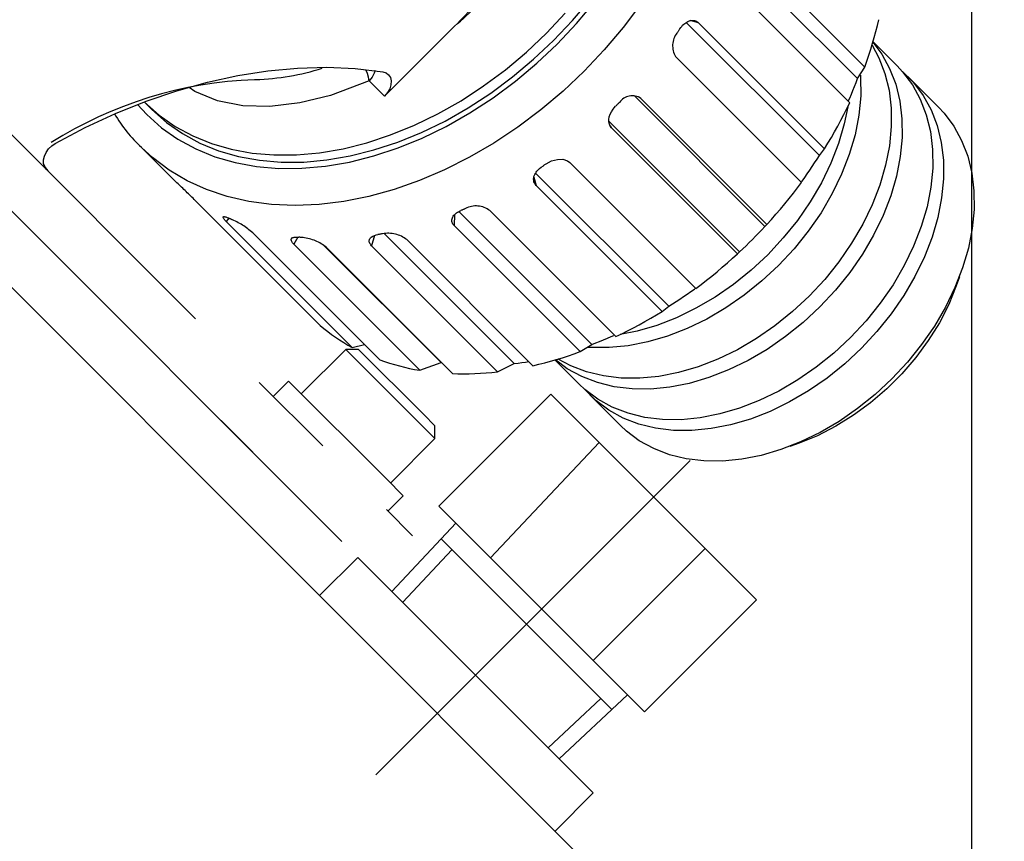
# Model space of a CAD drawing. Extents: x 135 to 2315, y 12 to 1588.
# Drawn here: x 1075 to 1129, y 809 to 855 of the extents above; entities that cross this region are included whole.
import ezdxf

# ---------------------------------------------------------------- set-up
doc = ezdxf.new("R2010")
doc.units = 0
doc.header["$LTSCALE"] = 20
doc.linetypes.add('CENTER', pattern=[2, 1.25, -0.25, 0.25, -0.25])
doc.linetypes.add('PHANTOM', pattern=[2.5, 1.25, -0.25, 0.25, -0.25, 0.25, -0.25])
doc.layers.get('0').update_dxf_attribs({"linetype": 'CONTINUOUS'})
doc.layers.add('MAIN0', color=7, linetype='CONTINUOUS')
doc.dimstyles.new('MAIN001', dxfattribs={"dimtxt": 12.4, "dimasz": 8, "dimexe": 8, "dimexo": 3.2, "dimgap": 0.09, "dimtad": 1, "dimdec": 3, "dimtxsty": 'STANDARD', "dimcen": 0.09, "dimaunit": 1, "dimazin": 3, "dimtfac": 0.903226, "dimtdec": 4, "dimtmove": 0, "dimatfit": 3, "dimtvp": 0.540323, "dimtolj": 1, "dimtzin": 0})

# ---------------------------------------------------------------- blocks, each defined once
blk = doc.blocks.new('_OPEN')
at = {"color": 0, "linetype": 'BYBLOCK'}
for p, q in [((-1, 0.166667), (0, 0)), ((0, 0), (-1, -0.166667)), ((0, 0), (-1, 0))]:
    blk.add_line(p, q, dxfattribs=at)
blk = doc.blocks.new('*D13')
at = {"layer": 'MAIN0', "color": 0, "linetype": 'BYBLOCK'}
for p, q in [((517.607, 851.394), (517.607, 1043.486)), ((1127.607, 789.193), (1127.607, 1043.486)), ((525.607, 1035.486), (1119.607, 1035.486))]:
    blk.add_line(p, q, dxfattribs=at)
at = {"layer": 'MAIN0', "color": 0, "linetype": 'BYBLOCK', "xscale": 8, "yscale": 8, "zscale": 8, "rotation": 180}
blk.add_blockref('_OPEN', (517.607, 1035.486), dxfattribs=at)
at = {"layer": 'MAIN0', "color": 0, "linetype": 'BYBLOCK', "xscale": 8, "yscale": 8, "zscale": 8}
blk.add_blockref('_OPEN', (1127.607, 1035.486), dxfattribs=at)
at = {"layer": 'MAIN0', "color": 0, "linetype": 'BYBLOCK', "insert": (859.279, 1043.686), "char_height": 12.4, "attachment_point": 5}
blk.add_mtext('\\A1;610', dxfattribs=at)
blk = doc.blocks.new('*D15')
at = {"layer": 'MAIN0', "color": 0, "linetype": 'BYBLOCK'}
for p, q in [((702.607, 943.571), (702.607, 1014.938)), ((1127.607, 789.193), (1127.607, 1014.938)), ((710.607, 1006.938), (1119.607, 1006.938))]:
    blk.add_line(p, q, dxfattribs=at)
at = {"layer": 'MAIN0', "color": 0, "linetype": 'BYBLOCK', "xscale": 8, "yscale": 8, "zscale": 8, "rotation": 180}
blk.add_blockref('_OPEN', (702.607, 1006.938), dxfattribs=at)
at = {"layer": 'MAIN0', "color": 0, "linetype": 'BYBLOCK', "xscale": 8, "yscale": 8, "zscale": 8}
blk.add_blockref('_OPEN', (1127.607, 1006.938), dxfattribs=at)
at = {"layer": 'MAIN0', "color": 0, "linetype": 'BYBLOCK', "insert": (915.107, 1013.638), "char_height": 12.4, "attachment_point": 5}
blk.add_mtext('\\A1;425', dxfattribs=at)
blk = doc.blocks.new('*D17')
at = {"layer": 'MAIN0', "color": 0, "linetype": 'BYBLOCK'}
for p, q in [((907.607, 892.021), (907.607, 984.565)), ((1127.607, 789.193), (1127.607, 984.565)), ((915.607, 976.565), (1119.607, 976.565))]:
    blk.add_line(p, q, dxfattribs=at)
at = {"layer": 'MAIN0', "color": 0, "linetype": 'BYBLOCK', "xscale": 8, "yscale": 8, "zscale": 8, "rotation": 180}
blk.add_blockref('_OPEN', (907.607, 976.565), dxfattribs=at)
at = {"layer": 'MAIN0', "color": 0, "linetype": 'BYBLOCK', "xscale": 8, "yscale": 8, "zscale": 8}
blk.add_blockref('_OPEN', (1127.607, 976.565), dxfattribs=at)
at = {"layer": 'MAIN0', "color": 0, "linetype": 'BYBLOCK', "insert": (1017.607, 983.265), "char_height": 12.4, "attachment_point": 5}
blk.add_mtext('\\A1;220', dxfattribs=at)
blk = doc.blocks.new('*D19')
at = {"layer": 'MAIN0', "color": 0, "linetype": 'BYBLOCK'}
for p, q in [((1027.979, 888.821), (1188.968, 888.821)), ((1180.968, 539.821), (1180.968, 880.821)), ((1130.807, 531.821), (1188.968, 531.821))]:
    blk.add_line(p, q, dxfattribs=at)
at = {"layer": 'MAIN0', "color": 0, "linetype": 'BYBLOCK', "xscale": 8, "yscale": 8, "zscale": 8}
for p, rotation in [((1180.968, 888.821), 90), ((1180.968, 531.821), 270)]:
    blk.add_blockref('_OPEN', p, dxfattribs=dict(at, rotation=rotation))
at = {"layer": 'MAIN0', "color": 0, "linetype": 'BYBLOCK', "insert": (1174.268, 710.321), "char_height": 12.4, "attachment_point": 5, "rotation": 90}
blk.add_mtext('\\A1;357', dxfattribs=at)
blk = doc.blocks.new('*D64')
at = {"layer": 'MAIN0', "color": 0, "linetype": 'BYBLOCK'}
for p, q in [((1027.979, 888.821), (1219.726, 888.821)), ((1211.726, 531.821), (1211.726, 880.821)), ((909.807, 523.821), (1219.726, 523.821))]:
    blk.add_line(p, q, dxfattribs=at)
at = {"layer": 'MAIN0', "color": 0, "linetype": 'BYBLOCK', "xscale": 8, "yscale": 8, "zscale": 8}
for p, rotation in [((1211.726, 888.821), 90), ((1211.726, 523.821), 270)]:
    blk.add_blockref('_OPEN', p, dxfattribs=dict(at, rotation=rotation))
at = {"layer": 'MAIN0', "color": 0, "linetype": 'BYBLOCK', "insert": (1205.026, 706.321), "char_height": 12.4, "attachment_point": 5, "rotation": 90}
blk.add_mtext('\\A1;365', dxfattribs=at)

msp = doc.modelspace()

# ---------------------------------------------------------------- linework, layer by layer
at = {"layer": 'MAIN0', "color": 7, "linetype": 'CONTINUOUS'}
msp.add_line((1127.0216, 787.4069), (1026.1932, 888.2353), dxfattribs=at)
at = {"layer": 'MAIN0', "color": 3, "linetype": 'CONTINUOUS'}
for p, q in [((1033.9158, 884.7554), (1092.6086, 826.0626)), ((1097.9917, 828.0334), (1104.2143, 834.2559)), ((1115.6452, 822.8249), (1104.2143, 834.2559)), ((1106.9012, 831.569), (1100.8731, 825.152)), ((1097.9917, 828.0334), (1109.4227, 816.6024)), ((1098.9408, 827.0843), (1095.3788, 823.2924)), ((1098.1188, 826.2092), (1107.5986, 816.7295)), ((1091.3682, 823.0603), (1093.4895, 825.1817)), ((1106.571, 812.1002), (1093.4895, 825.1817)), ((1098.7241, 825.6039), (1095.9841, 822.6871)), ((1106.565, 819.4601), (1112.7875, 825.6827)), ((1109.4227, 816.6024), (1115.6452, 822.8249)), ((1104.6817, 813.9894), (1108.4736, 817.5515)), ((1106.9933, 817.3348), (1104.0765, 814.5947)), ((1104.4497, 809.9789), (1106.571, 812.1002))]:
    msp.add_line(p, q, dxfattribs=at)
at = {"layer": 'MAIN0', "color": 7, "linetype": 'PHANTOM'}
for p, q in [((1113.8738, 859.1573), (1121.2594, 851.7717)), ((1114.6611, 859.4186), (1121.6611, 852.4186)), ((1113.8276, 857.4351), (1120.8276, 850.4351)), ((1066.7962, 856.1176), (1096.5326, 826.3812)), ((1105.4226, 855.0071), (1106.4009, 856.1746)), ((1105.6453, 854.8312), (1106.6447, 856.0238)), ((1109.1942, 855.8935), (1108.23, 854.6089)), ((1103.9739, 854.2953), (1105.0226, 855.4071)), ((1104.3739, 853.8953), (1105.4226, 855.0071)), ((1104.5739, 853.6953), (1105.6453, 854.8312)), ((1111.4885, 854.6745), (1111.5429, 854.7343)), ((1111.5429, 854.7343), (1111.6, 854.7895)), ((1111.6, 854.7895), (1111.657, 854.8377)), ((1111.657, 854.8377), (1111.7771, 854.9188)), ((1111.7453, 854.8973), (1119.142, 847.5006)), ((1111.7771, 854.9188), (1111.8396, 854.9507)), ((1111.8396, 854.9507), (1111.9609, 854.9931)), ((1111.9609, 854.9931), (1112.0219, 855.0047)), ((1112.4249, 854.8703), (1111.9691, 854.9947)), ((1112.0219, 855.0047), (1112.0828, 855.0093)), ((1112.0828, 855.0093), (1112.1402, 855.007)), ((1112.1402, 855.007), (1112.1964, 854.998)), ((1112.1964, 854.998), (1112.251, 854.9821)), ((1112.251, 854.9821), (1112.304, 854.9591)), ((1112.304, 854.9591), (1112.336, 854.941)), ((1112.336, 854.941), (1112.3966, 854.8965)), ((1112.3966, 854.8965), (1112.4249, 854.8703)), ((1112.4249, 854.8703), (1119.4249, 847.8703)), ((1122.2807, 854.3914), (1122.3635, 854.7192)), ((1122.3635, 854.7192), (1122.4403, 855.0464)), ((1098.8691, 854.6904), (1094.9794, 850.8007)), ((1102.8621, 853.2466), (1103.9739, 854.2953)), ((1108.23, 854.6089), (1107.1877, 853.3736)), ((1111.2488, 854.3371), (1111.2284, 854.3075)), ((1111.2692, 854.3668), (1111.2488, 854.3371)), ((1111.2895, 854.3965), (1111.2692, 854.3668)), ((1111.3098, 854.4263), (1111.2895, 854.3965)), ((1111.3301, 854.456), (1111.3098, 854.4263)), ((1111.3503, 854.4858), (1111.3301, 854.456)), ((1111.3704, 854.5156), (1111.3503, 854.4858)), ((1111.3905, 854.5454), (1111.3704, 854.5156)), ((1111.3905, 854.5454), (1111.4379, 854.6116)), ((1111.4379, 854.6116), (1111.4885, 854.6745)), ((1122.192, 854.0631), (1122.2807, 854.3914)), ((1064.6749, 853.9963), (1092.6086, 826.0626)), ((1103.2621, 852.8466), (1104.3739, 853.8953)), ((1103.438, 852.6239), (1104.5739, 853.6953)), ((1121.9971, 853.4055), (1122.0975, 853.7344)), ((1122.0687, 853.6383), (1122.4472, 852.9354)), ((1122.0975, 853.7344), (1122.192, 854.0631)), ((1122.1166, 853.7993), (1122.6072, 853.1357)), ((1123.4627, 852.4841), (1122.1236, 853.8232)), ((1101.6946, 852.2683), (1102.8621, 853.2466)), ((1107.1877, 853.3736), (1106.0739, 852.1953)), ((1121.7788, 852.7475), (1121.8908, 853.0765)), ((1121.8908, 853.0765), (1121.9971, 853.4055)), ((1122.6072, 853.1357), (1123.0472, 852.3354)), ((1102.0946, 851.8683), (1103.2621, 852.8466)), ((1102.2453, 851.6244), (1103.438, 852.6239)), ((1111.1516, 853.0017), (1118.1516, 846.0017)), ((1121.6611, 852.4186), (1121.7788, 852.7475)), ((1122.4472, 852.9354), (1122.7832, 852.0632)), ((1086.8198, 851.9491), (1088.4926, 852.2107)), ((1088.4926, 852.2107), (1090.1416, 852.3629)), ((1090.1416, 852.3629), (1091.7599, 852.405)), ((1091.7599, 852.405), (1093.3406, 852.3368)), ((1093.3406, 852.3368), (1094.8771, 852.1586)), ((1093.9361, 852.2643), (1093.9281, 852.2822)), ((1094.0194, 852.0538), (1093.9361, 852.2643)), ((1094.0818, 851.8488), (1094.0194, 852.0538)), ((1094.4024, 852.0708), (1094.2829, 851.8555)), ((1094.4543, 852.2192), (1094.4024, 852.0708)), ((1094.8771, 852.1586), (1095.059, 852.1006)), ((1095.059, 852.1006), (1095.2031, 851.9904)), ((1095.2031, 851.9904), (1095.3, 851.8352)), ((1100.4796, 851.367), (1101.6946, 852.2683)), ((1106.0739, 852.1953), (1104.8956, 851.0814)), ((1121.2594, 851.7717), (1121.6611, 852.4186)), ((1122.7832, 852.0632), (1123.0119, 851.1283)), ((1123.0472, 852.3354), (1123.3832, 851.4632)), ((1123.4627, 852.4841), (1123.768, 852.1562)), ((1123.7526, 852.1739), (1124.368, 851.5562)), ((1123.768, 852.1562), (1124.3072, 851.4357)), ((1083.4307, 851.1024), (1085.1301, 851.5791)), ((1085.1301, 851.5791), (1086.8198, 851.9491)), ((1087.7539, 851.7211), (1087.8178, 851.7219)), ((1094.12, 851.6601), (1091.9636, 850.8397)), ((1094.12, 851.6601), (1094.0818, 851.8488)), ((1094.2829, 851.8555), (1094.12, 851.6601)), ((1094.9794, 850.8007), (1094.12, 851.6601)), ((1095.3303, 851.4326), (1095.2618, 851.2115)), ((1095.3, 851.8352), (1095.3433, 851.6452)), ((1095.3433, 851.6452), (1095.3303, 851.4326)), ((1100.8796, 850.967), (1102.0946, 851.8683)), ((1101.004, 850.7037), (1102.2453, 851.6244)), ((1121.0937, 851.3391), (1121.1778, 851.5553)), ((1121.1778, 851.5553), (1121.2594, 851.7717)), ((1121.422, 851.9681), (1121.431, 851.8403)), ((1121.431, 851.8403), (1121.4391, 850.8091)), ((1123.3832, 851.4632), (1123.6119, 850.5283)), ((1125.7627, 850.1841), (1124.0627, 851.8841)), ((1124.3072, 851.4357), (1124.7472, 850.6354)), ((1124.368, 851.5562), (1124.9072, 850.8357)), ((1081.7287, 850.5208), (1083.4307, 851.1024)), ((1084.4265, 851.0594), (1084.1235, 851.2745)), ((1085.6864, 850.539), (1084.4265, 851.0594)), ((1095.1422, 850.9962), (1094.9794, 850.8007)), ((1095.2618, 851.2115), (1095.1422, 850.9962)), ((1099.2252, 850.5489), (1100.4796, 851.367)), ((1099.6252, 850.1489), (1100.8796, 850.967)), ((1104.8956, 851.0814), (1103.6603, 850.0391)), ((1120.8256, 850.6917), (1120.9175, 850.9073)), ((1120.9175, 850.9073), (1121.0069, 851.1231)), ((1121.0069, 851.1231), (1121.0937, 851.3391)), ((1123.0119, 851.1283), (1123.131, 850.1403)), ((1080.0313, 849.8369), (1081.7287, 850.5208)), ((1081.2463, 850.337), (1081.7596, 849.7809)), ((1081.6424, 850.4638), (1082.0424, 850.0638)), ((1081.6424, 850.4638), (1082.451, 849.7446)), ((1087.0922, 850.2654), (1085.6864, 850.539)), ((1090.2628, 850.4214), (1088.5984, 850.2255)), ((1091.9636, 850.8397), (1090.2628, 850.4214)), ((1097.94, 849.8196), (1099.2252, 850.5489)), ((1099.7225, 849.8679), (1101.004, 850.7037)), ((1107.9239, 850.3453), (1107.898, 850.3194)), ((1107.9498, 850.3712), (1107.9239, 850.3453)), ((1107.9756, 850.3971), (1107.9498, 850.3712)), ((1108.0014, 850.4231), (1107.9756, 850.3971)), ((1108.0272, 850.4491), (1108.0014, 850.4231)), ((1108.8555, 850.8278), (1116.118, 843.5654)), ((1109.2209, 850.6747), (1109.0841, 850.771)), ((1109.2209, 850.6747), (1116.2209, 843.6747)), ((1120.6706, 850.1102), (1120.8276, 850.4351)), ((1120.7646, 850.552), (1120.8256, 850.6917)), ((1121.4391, 850.8091), (1121.3363, 849.7455)), ((1123.6119, 850.5283), (1123.731, 849.5403)), ((1124.7472, 850.6354), (1125.0832, 849.7632)), ((1124.9072, 850.8357), (1125.3472, 850.0354)), ((1078.3455, 849.0535), (1080.0313, 849.8369)), ((1082.0424, 850.0638), (1082.851, 849.3446)), ((1088.5984, 850.2255), (1087.0922, 850.2654)), ((1096.6329, 849.184), (1097.94, 849.8196)), ((1098.34, 849.4196), (1099.6252, 850.1489)), ((1098.4096, 849.1228), (1099.7225, 849.8679)), ((1103.6603, 850.0391), (1102.3757, 849.075)), ((1107.4655, 849.6472), (1107.5131, 849.7923)), ((1107.5131, 849.7923), (1107.5815, 849.9326)), ((1107.5815, 849.9326), (1107.6724, 850.0719)), ((1107.6724, 850.0719), (1107.7423, 850.1589)), ((1107.7423, 850.1589), (1107.8201, 850.242)), ((1107.8461, 850.2678), (1107.8201, 850.242)), ((1107.8721, 850.2936), (1107.8461, 850.2678)), ((1107.898, 850.3194), (1107.8721, 850.2936)), ((1120.3406, 849.4634), (1120.5083, 849.7863)), ((1120.5083, 849.7863), (1120.6706, 850.1102)), ((1120.7136, 850.198), (1120.5235, 849.2604)), ((1123.131, 850.1403), (1123.1391, 849.1091)), ((1125.3472, 850.0354), (1125.6832, 849.1632)), ((1125.7627, 850.1841), (1126.068, 849.8562)), ((1126.068, 849.8562), (1126.6072, 849.1357)), ((1081.7596, 849.7809), (1082.5856, 849.0462)), ((1082.451, 849.7446), (1083.3434, 849.1197)), ((1082.851, 849.3446), (1083.7434, 848.7197)), ((1097.0329, 848.784), (1098.34, 849.4196)), ((1107.4428, 849.5089), (1107.4655, 849.6472)), ((1107.4445, 849.3733), (1107.4428, 849.5089)), ((1107.444, 849.4109), (1114.7038, 842.1512)), ((1107.4706, 849.2517), (1107.4445, 849.3733)), ((1107.522, 849.1402), (1107.4706, 849.2517)), ((1120.1677, 849.1419), (1120.3406, 849.4634)), ((1120.5235, 849.2604), (1120.203, 848.1648)), ((1121.3363, 849.7455), (1121.1235, 848.6604)), ((1123.731, 849.5403), (1123.7391, 848.5091)), ((1125.0832, 849.7632), (1125.3119, 848.8283)), ((1076.6785, 848.1738), (1078.3455, 849.0535)), ((1082.5856, 849.0462), (1083.4973, 848.4078)), ((1083.3434, 849.1197), (1084.3135, 848.5933)), ((1083.7434, 848.7197), (1084.7135, 848.1933)), ((1095.3128, 848.6466), (1096.6329, 849.184)), ((1095.7128, 848.2466), (1097.0329, 848.784)), ((1097.0742, 848.4735), (1098.4096, 849.1228)), ((1102.3757, 849.075), (1101.05, 848.195)), ((1107.5073, 849.1721), (1107.5945, 849.0483)), ((1107.5945, 849.0483), (1107.522, 849.1402)), ((1107.5945, 849.0483), (1114.5945, 842.0483)), ((1119.8064, 848.5029), (1119.9896, 848.8217)), ((1119.9896, 848.8217), (1120.1677, 849.1419)), ((1123.1391, 849.1091), (1123.0363, 848.0455)), ((1125.3119, 848.8283), (1125.431, 847.8403)), ((1125.6832, 849.1632), (1125.9119, 848.2283)), ((1126.6072, 849.1357), (1127.0472, 848.3354)), ((1076.4812, 848.0386), (1076.6785, 848.1738)), ((1083.4973, 848.4078), (1084.4884, 847.87)), ((1084.3135, 848.5933), (1085.3547, 848.1691)), ((1084.7135, 848.1933), (1085.7547, 847.7691)), ((1085.3547, 848.1691), (1086.4599, 847.8499)), ((1092.6695, 847.88), (1093.9887, 848.2109)), ((1093.9887, 848.2109), (1095.3128, 848.6466)), ((1094.3887, 847.8109), (1095.7128, 848.2466)), ((1095.7255, 847.9244), (1097.0742, 848.4735)), ((1101.05, 848.195), (1099.6916, 847.4048)), ((1119.4249, 847.8703), (1119.6181, 848.1858)), ((1119.6181, 848.1858), (1119.8064, 848.5029)), ((1120.203, 848.1648), (1119.7781, 847.0701)), ((1121.1235, 848.6604), (1120.803, 847.5648)), ((1123.7391, 848.5091), (1123.6363, 847.4455)), ((1125.9119, 848.2283), (1126.031, 847.2403)), ((1127.0472, 848.3354), (1127.3832, 847.4632)), ((1076.0702, 847.4646), (1076.1678, 847.6731)), ((1076.1678, 847.6731), (1076.3075, 847.8683)), ((1076.3075, 847.8683), (1076.4812, 848.0386)), ((1081.4489, 847.9703), (1083.2989, 846.1203)), ((1082.0827, 847.3879), (1081.4656, 847.9536)), ((1084.4884, 847.87), (1085.5521, 847.4366)), ((1085.7547, 847.7691), (1086.8599, 847.4499)), ((1086.4599, 847.8499), (1087.6216, 847.6379)), ((1087.6216, 847.6379), (1088.8318, 847.5346)), ((1090.0823, 847.5407), (1091.3644, 847.656)), ((1091.3644, 847.656), (1092.6695, 847.88)), ((1093.0695, 847.48), (1094.3887, 847.8109)), ((1094.3728, 847.4793), (1095.7255, 847.9244)), ((1119.142, 847.5006), (1119.4249, 847.8703)), ((1123.0363, 848.0455), (1122.8235, 846.9604)), ((1125.431, 847.8403), (1125.4391, 846.8091)), ((1076.0205, 847.2551), (1076.0702, 847.4646)), ((1076.0218, 847.0569), (1076.0205, 847.2551)), ((1076.0738, 846.8818), (1076.0218, 847.0569)), ((1083.0035, 846.6947), (1082.0827, 847.3879)), ((1085.5521, 847.4366), (1086.6812, 847.1105)), ((1086.6812, 847.1105), (1087.868, 846.894)), ((1086.8599, 847.4499), (1088.0216, 847.2379)), ((1088.0216, 847.2379), (1089.2318, 847.1346)), ((1088.8318, 847.5346), (1090.0823, 847.5407)), ((1089.2318, 847.1346), (1090.4823, 847.1407)), ((1090.4823, 847.1407), (1091.7644, 847.256)), ((1091.6918, 846.9125), (1093.0251, 847.1413)), ((1091.7644, 847.256), (1093.0695, 847.48)), ((1093.0251, 847.1413), (1094.3728, 847.4793)), ((1099.6916, 847.4048), (1098.309, 846.7094)), ((1103.9617, 847.0408), (1104.2593, 847.2005)), ((1104.2593, 847.2005), (1104.5788, 847.2884)), ((1104.5788, 847.2884), (1104.8834, 847.2927)), ((1104.8834, 847.2927), (1105.1399, 847.2121)), ((1105.1399, 847.2121), (1105.2675, 847.1176)), ((1105.2675, 847.1176), (1112.2675, 840.1176)), ((1118.7431, 846.884), (1118.8783, 847.0886)), ((1118.8783, 847.0886), (1119.0113, 847.2942)), ((1119.0113, 847.2942), (1119.142, 847.5006)), ((1119.7781, 847.0701), (1119.253, 845.9874)), ((1120.803, 847.5648), (1120.3781, 846.4701)), ((1123.6363, 847.4455), (1123.4235, 846.3604)), ((1126.031, 847.2403), (1126.0391, 846.2091)), ((1127.3832, 847.4632), (1127.6119, 846.5283)), ((1076.0337, 846.9947), (1076.1137, 846.8368)), ((1076.1736, 846.7402), (1076.0738, 846.8818)), ((1076.1137, 846.8368), (1076.255, 846.6588)), ((1084.0058, 846.1008), (1083.0035, 846.6947)), ((1087.868, 846.894), (1089.1044, 846.7884)), ((1089.1044, 846.7884), (1090.3819, 846.7946)), ((1090.3819, 846.7946), (1091.6918, 846.9125)), ((1098.309, 846.7094), (1096.9111, 846.1132)), ((1103.3288, 846.4512), (1103.3626, 846.5129)), ((1103.3626, 846.5129), (1103.4012, 846.5718)), ((1103.3706, 846.5252), (1110.7686, 839.1272)), ((1103.4012, 846.5718), (1103.4457, 846.6298)), ((1103.4457, 846.6298), (1103.4966, 846.6875)), ((1103.4966, 846.6875), (1103.553, 846.7435)), ((1103.553, 846.7435), (1103.5926, 846.7789)), ((1103.5926, 846.7789), (1103.6781, 846.8466)), ((1103.6781, 846.8466), (1103.7238, 846.8786)), ((1103.7536, 846.8988), (1103.7238, 846.8786)), ((1103.7834, 846.9189), (1103.7536, 846.8988)), ((1103.8131, 846.9391), (1103.7834, 846.9189)), ((1103.8429, 846.9594), (1103.8131, 846.9391)), ((1103.8726, 846.9796), (1103.8429, 846.9594)), ((1103.9023, 847), (1103.8726, 846.9796)), ((1103.932, 847.0203), (1103.9023, 847)), ((1103.9617, 847.0408), (1103.932, 847.0203)), ((1118.4662, 846.4776), (1118.6058, 846.6803)), ((1118.6058, 846.6803), (1118.7431, 846.884)), ((1122.8235, 846.9604), (1122.503, 845.8648)), ((1125.4391, 846.8091), (1125.3363, 845.7455)), ((1127.6119, 846.5283), (1127.731, 845.5403)), ((1083.3173, 846.102), (1083.2989, 846.1203)), ((1083.3356, 846.0838), (1083.3173, 846.102)), ((1083.3541, 846.0656), (1083.3356, 846.0838)), ((1083.3725, 846.0474), (1083.3541, 846.0656)), ((1085.083, 845.6098), (1084.0058, 846.1008)), ((1096.9111, 846.1132), (1095.5066, 845.6199)), ((1103.2607, 846.2086), (1103.2679, 846.2695)), ((1103.2672, 846.0928), (1103.2607, 846.2086)), ((1103.2803, 846.0385), (1103.2672, 846.0928)), ((1103.2679, 846.2695), (1103.2815, 846.3291)), ((1103.2747, 846.2992), (1103.3989, 845.8443)), ((1103.3007, 845.9847), (1103.2803, 846.0385)), ((1103.2815, 846.3291), (1103.3288, 846.4512)), ((1103.3277, 845.934), (1103.3007, 845.9847)), ((1117.9251, 845.7012), (1118.1516, 846.0017)), ((1118.1375, 846.0158), (1118.1807, 846.0753)), ((1118.1807, 846.0753), (1118.3245, 846.2759)), ((1118.3245, 846.2759), (1118.4662, 846.4776)), ((1119.253, 845.9874), (1118.6333, 844.9279)), ((1120.3781, 846.4701), (1119.853, 845.3874)), ((1123.4235, 846.3604), (1123.103, 845.2648)), ((1126.0391, 846.2091), (1125.9363, 845.1455)), ((1086.2285, 845.2251), (1085.083, 845.6098)), ((1095.5066, 845.6199), (1094.1044, 845.2327)), ((1103.3604, 845.8874), (1103.3277, 845.934)), ((1103.3989, 845.8443), (1103.3604, 845.8874)), ((1103.3989, 845.8443), (1110.3989, 838.8443)), ((1117.6942, 845.4032), (1117.9251, 845.7012)), ((1122.503, 845.8648), (1122.0781, 844.7701)), ((1125.3363, 845.7455), (1125.1235, 844.6604)), ((1127.731, 845.5403), (1127.7391, 844.5091)), ((1084.3969, 845.0682), (1091.3969, 838.0682)), ((1087.435, 844.9488), (1086.2285, 845.2251)), ((1088.6949, 844.7829), (1087.435, 844.9488)), ((1092.7134, 844.9539), (1091.3424, 844.7855)), ((1094.1044, 845.2327), (1092.7134, 844.9539)), ((1117.2195, 844.8154), (1117.459, 845.1079)), ((1117.459, 845.1079), (1117.6942, 845.4032)), ((1118.6333, 844.9279), (1117.9252, 843.9024)), ((1119.853, 845.3874), (1119.2333, 844.3279)), ((1123.103, 845.2648), (1122.6781, 844.1701)), ((1125.9363, 845.1455), (1125.7235, 844.0604)), ((1090.0001, 844.7283), (1088.6949, 844.7829)), ((1091.3424, 844.7855), (1090.0001, 844.7283)), ((1098.8747, 844.2294), (1098.977, 844.3149)), ((1098.977, 844.3149), (1099.0372, 844.3549)), ((1099.0372, 844.3549), (1099.0794, 844.3796)), ((1099.0794, 844.3796), (1099.1702, 844.4256)), ((1099.1114, 844.3958), (1106.4975, 837.0098)), ((1099.1702, 844.4256), (1099.2186, 844.4467)), ((1099.2502, 844.4597), (1099.2186, 844.4467)), ((1099.2817, 844.4729), (1099.2502, 844.4597)), ((1099.3133, 844.4861), (1099.2817, 844.4729)), ((1099.3449, 844.4993), (1099.3133, 844.4861)), ((1099.3764, 844.5126), (1099.3449, 844.4993)), ((1099.408, 844.5259), (1099.3764, 844.5126)), ((1099.4396, 844.5393), (1099.408, 844.5259)), ((1099.4711, 844.5528), (1099.4396, 844.5393)), ((1100.834, 844.4416), (1107.834, 837.4416)), ((1116.7282, 844.2389), (1116.9759, 844.5256)), ((1116.9759, 844.5256), (1117.2195, 844.8154)), ((1119.2333, 844.3279), (1118.5252, 843.3024)), ((1122.0781, 844.7701), (1121.553, 843.6874)), ((1125.1235, 844.6604), (1124.803, 843.5648)), ((1127.7391, 844.5091), (1127.6363, 843.4455)), ((1086.01, 844.0803), (1086.0136, 844.0933)), ((1086.0123, 844.0628), (1086.01, 844.0803)), ((1086.0341, 844.0169), (1086.0123, 844.0628)), ((1086.0136, 844.0933), (1086.0383, 844.1077)), ((1086.053, 843.989), (1086.0341, 844.0169)), ((1086.0383, 844.1077), (1086.0596, 844.1088)), ((1086.0782, 843.9565), (1086.053, 843.989)), ((1086.0596, 844.1088), (1086.0857, 844.1058)), ((1086.1086, 843.921), (1086.0782, 843.9565)), ((1086.0857, 844.1058), (1086.1173, 844.099)), ((1086.1434, 843.8833), (1086.1086, 843.921)), ((1086.1173, 844.099), (1086.1549, 844.0882)), ((1086.1825, 843.8431), (1086.1434, 843.8833)), ((1086.1549, 844.0882), (1086.1978, 844.0733)), ((1086.3266, 844.0191), (1086.1825, 843.8431)), ((1086.1825, 843.8431), (1093.1825, 836.8431)), ((1086.1978, 844.0733), (1086.2285, 844.0615)), ((1086.2285, 844.0615), (1086.2963, 844.0329)), ((1086.2963, 844.0329), (1086.3332, 844.0162)), ((1086.3574, 844.005), (1086.3332, 844.0162)), ((1086.3817, 843.9939), (1086.3574, 844.005)), ((1086.406, 843.9829), (1086.3817, 843.9939)), ((1086.4304, 843.9718), (1086.406, 843.9829)), ((1086.4548, 843.9609), (1086.4304, 843.9718)), ((1086.4792, 843.95), (1086.4548, 843.9609)), ((1086.5037, 843.9391), (1086.4792, 843.95)), ((1086.5282, 843.9284), (1086.5037, 843.9391)), ((1098.717, 843.8889), (1098.7189, 843.9392)), ((1098.7221, 843.8396), (1098.717, 843.8889)), ((1098.7189, 843.9392), (1098.7281, 843.9902)), ((1098.7341, 843.7912), (1098.7221, 843.8396)), ((1098.7281, 843.9902), (1098.7666, 844.0882)), ((1098.7536, 843.7423), (1098.7341, 843.7912)), ((1098.7666, 844.0882), (1098.7963, 844.1367)), ((1098.7963, 844.1367), (1098.833, 844.1846)), ((1098.833, 844.1846), (1098.8747, 844.2294)), ((1098.8701, 844.2244), (1098.8506, 843.6081)), ((1116.2209, 843.6747), (1116.4765, 843.9552)), ((1116.4765, 843.9552), (1116.7282, 844.2389)), ((1117.9252, 843.9024), (1117.1361, 842.9215)), ((1122.6781, 844.1701), (1122.153, 843.0874)), ((1125.7235, 844.0604), (1125.403, 842.9648)), ((1098.7799, 843.6951), (1098.7536, 843.7423)), ((1098.8122, 843.6505), (1098.7799, 843.6951)), ((1098.8506, 843.6081), (1098.8122, 843.6505)), ((1098.8506, 843.6081), (1105.8506, 836.6081)), ((1115.7743, 843.2022), (1115.947, 843.383)), ((1115.947, 843.383), (1116.118, 843.5654)), ((1116.118, 843.5654), (1116.2209, 843.6747)), ((1118.5252, 843.3024), (1117.7361, 842.3215)), ((1121.553, 843.6874), (1120.9333, 842.6279)), ((1124.803, 843.5648), (1124.3781, 842.4701)), ((1127.6363, 843.4455), (1127.4235, 842.3604)), ((1087.7142, 843.1533), (1094.7142, 836.1533)), ((1089.7904, 842.8285), (1089.7947, 842.857)), ((1089.8016, 842.7648), (1089.7904, 842.8285)), ((1089.7947, 842.857), (1089.8053, 842.8818)), ((1089.8166, 842.7303), (1089.8016, 842.7648)), ((1089.8053, 842.8818), (1089.846, 842.9235)), ((1089.8386, 842.6924), (1089.8166, 842.7303)), ((1089.8667, 842.653), (1089.8386, 842.6924)), ((1089.846, 842.9235), (1089.8764, 842.9401)), ((1089.8764, 842.9401), (1089.9116, 842.9529)), ((1089.9116, 842.9529), (1089.9527, 842.9627)), ((1090.1528, 842.97), (1089.9387, 842.5722)), ((1089.9527, 842.9627), (1090.0003, 842.9693)), ((1090.0003, 842.9693), (1090.0535, 842.9726)), ((1090.0535, 842.9726), (1090.091, 842.9729)), ((1090.091, 842.9729), (1090.1726, 842.9691)), ((1090.1726, 842.9691), (1090.2165, 842.9649)), ((1090.2452, 842.9618), (1090.2165, 842.9649)), ((1090.274, 842.9588), (1090.2452, 842.9618)), ((1090.3027, 842.9558), (1090.274, 842.9588)), ((1090.3315, 842.9529), (1090.3027, 842.9558)), ((1090.3603, 842.95), (1090.3315, 842.9529)), ((1090.3891, 842.9472), (1090.3603, 842.95)), ((1090.418, 842.9444), (1090.3891, 842.9472)), ((1090.4469, 842.9417), (1090.418, 842.9444)), ((1094.1234, 842.7457), (1094.1244, 842.7863)), ((1094.1293, 842.7044), (1094.1234, 842.7457)), ((1094.1244, 842.7863), (1094.1326, 842.8262)), ((1094.1419, 842.6628), (1094.1293, 842.7044)), ((1094.1326, 842.8262), (1094.1474, 842.8635)), ((1094.1474, 842.8635), (1094.169, 842.8992)), ((1094.169, 842.8992), (1094.1976, 842.9334)), ((1094.1976, 842.9334), (1094.2331, 842.9659)), ((1094.2331, 842.9659), (1094.3207, 843.0221)), ((1094.4249, 843.0657), (1094.2596, 842.492)), ((1094.3207, 843.0221), (1094.3736, 843.0467)), ((1094.3736, 843.0467), (1094.4328, 843.0687)), ((1094.4328, 843.0687), (1094.518, 843.0929)), ((1094.518, 843.0929), (1094.6115, 843.1118)), ((1094.6427, 843.1169), (1094.6115, 843.1118)), ((1094.6739, 843.1222), (1094.6427, 843.1169)), ((1094.7052, 843.1274), (1094.6739, 843.1222)), ((1094.7364, 843.1328), (1094.7052, 843.1274)), ((1094.7677, 843.1382), (1094.7364, 843.1328)), ((1094.7989, 843.1436), (1094.7677, 843.1382)), ((1094.8302, 843.1491), (1094.7989, 843.1436)), ((1094.8615, 843.1547), (1094.8302, 843.1491)), ((1094.9566, 843.1681), (1102.1814, 835.9433)), ((1096.2227, 842.8289), (1103.2227, 835.8289)), ((1115.067, 842.4948), (1115.2462, 842.6692)), ((1115.2462, 842.6692), (1115.4239, 842.8453)), ((1115.4239, 842.8453), (1115.5999, 843.0229)), ((1115.5999, 843.0229), (1115.7743, 843.2022)), ((1117.1361, 842.9215), (1116.2739, 841.9953)), ((1122.153, 843.0874), (1121.5333, 842.0279)), ((1125.403, 842.9648), (1124.9781, 841.8701)), ((1089.9, 842.6131), (1089.8667, 842.653)), ((1089.9387, 842.5722), (1089.9, 842.6131)), ((1089.9387, 842.5722), (1096.9387, 835.5722)), ((1091.6083, 842.5067), (1098.1146, 836.0003)), ((1091.7478, 842.3895), (1098.7478, 835.3895)), ((1094.1619, 842.6193), (1094.1419, 842.6628)), ((1094.1886, 842.576), (1094.1619, 842.6193)), ((1094.2212, 842.5337), (1094.1886, 842.576)), ((1094.2596, 842.492), (1094.2212, 842.5337)), ((1094.2596, 842.492), (1101.2596, 835.492)), ((1114.5945, 842.0483), (1114.7038, 842.1512)), ((1114.7038, 842.1512), (1114.8861, 842.3222)), ((1114.8861, 842.3222), (1115.067, 842.4948)), ((1117.7361, 842.3215), (1116.8739, 841.3953)), ((1120.9333, 842.6279), (1120.2252, 841.6024)), ((1124.3781, 842.4701), (1123.853, 841.3874)), ((1127.4235, 842.3604), (1127.103, 841.2648)), ((1114.0303, 841.541), (1114.314, 841.7927)), ((1114.314, 841.7927), (1114.5945, 842.0483)), ((1116.2739, 841.9953), (1115.3476, 841.1331)), ((1120.2252, 841.6024), (1119.4361, 840.6215)), ((1121.5333, 842.0279), (1120.8252, 841.0024)), ((1124.9781, 841.8701), (1124.453, 840.7874)), ((1113.1612, 840.8102), (1113.4538, 841.0497)), ((1113.4538, 841.0497), (1113.7435, 841.2933)), ((1113.7435, 841.2933), (1114.0303, 841.541)), ((1115.3476, 841.1331), (1114.3667, 840.344)), ((1116.8739, 841.3953), (1115.9476, 840.5331)), ((1123.853, 841.3874), (1123.2333, 840.3279)), ((1127.103, 841.2648), (1126.6781, 840.1701)), ((1112.568, 840.3441), (1112.8659, 840.575)), ((1112.8659, 840.575), (1113.1612, 840.8102)), ((1115.9476, 840.5331), (1114.9667, 839.744)), ((1119.4361, 840.6215), (1118.5739, 839.6953)), ((1120.8252, 841.0024), (1120.0361, 840.0215)), ((1124.453, 840.7874), (1123.8333, 839.7279)), ((1126.922, 840.7648), (1126.7511, 840.2572)), ((1111.7915, 839.803), (1111.9932, 839.9447)), ((1111.9932, 839.9447), (1112.1939, 840.0885)), ((1112.1939, 840.0885), (1112.2534, 840.1317)), ((1112.2675, 840.1176), (1112.568, 840.3441)), ((1114.3667, 840.344), (1113.3413, 839.6359)), ((1120.0361, 840.0215), (1119.1739, 839.0953)), ((1123.2333, 840.3279), (1122.5252, 839.3024)), ((1126.6781, 840.1701), (1126.153, 839.0874)), ((1126.7511, 840.2572), (1126.3282, 839.2303)), ((1110.975, 839.2579), (1111.1805, 839.3909)), ((1111.1805, 839.3909), (1111.3852, 839.526)), ((1111.3852, 839.526), (1111.5888, 839.6634)), ((1111.5888, 839.6634), (1111.7915, 839.803)), ((1113.3413, 839.6359), (1112.2818, 839.0161)), ((1114.9667, 839.744), (1113.9413, 839.0359)), ((1118.5739, 839.6953), (1117.6476, 838.8331)), ((1123.8333, 839.7279), (1123.1252, 838.7024)), ((1110.0834, 838.6511), (1110.3989, 838.8443)), ((1110.3989, 838.8443), (1110.7686, 839.1272)), ((1110.7686, 839.1272), (1110.975, 839.2579)), ((1112.2818, 839.0161), (1111.1991, 838.4911)), ((1113.9413, 839.0359), (1112.8818, 838.4161)), ((1119.1739, 839.0953), (1118.2476, 838.2331)), ((1122.5252, 839.3024), (1121.7361, 838.3215)), ((1126.153, 839.0874), (1125.5333, 838.0279)), ((1126.3282, 839.2303), (1125.8079, 838.2183)), ((1109.4475, 838.2796), (1109.7662, 838.4628)), ((1109.7662, 838.4628), (1110.0834, 838.6511)), ((1111.1991, 838.4911), (1110.1043, 838.0661)), ((1112.8818, 838.4161), (1111.7991, 837.8911)), ((1117.6476, 838.8331), (1116.6667, 838.044)), ((1121.7361, 838.3215), (1120.8739, 837.3953)), ((1123.1252, 838.7024), (1122.3361, 837.7215)), ((1091.3969, 838.0682), (1091.6041, 837.8963)), ((1091.6041, 837.8963), (1091.816, 837.7296)), ((1109.0088, 837.7456), (1108.0712, 837.5556)), ((1108.159, 837.5986), (1108.4829, 837.7609)), ((1108.4829, 837.7609), (1108.8057, 837.9286)), ((1108.8057, 837.9286), (1109.1273, 838.1015)), ((1110.1043, 838.0661), (1109.0088, 837.7456)), ((1109.1273, 838.1015), (1109.4475, 838.2796)), ((1111.7991, 837.8911), (1110.7043, 837.4661)), ((1116.6667, 838.044), (1115.6413, 837.3359)), ((1118.2476, 838.2331), (1117.2667, 837.444)), ((1125.5333, 838.0279), (1124.8252, 837.0024)), ((1125.8079, 838.2183), (1125.1959, 837.2326)), ((1091.816, 837.7296), (1092.0326, 837.5683)), ((1092.0326, 837.5683), (1092.2537, 837.4123)), ((1092.2537, 837.4123), (1092.4794, 837.2618)), ((1092.4794, 837.2618), (1092.7094, 837.1167)), ((1106.9301, 837.1755), (1107.1461, 837.2623)), ((1107.1461, 837.2623), (1107.3619, 837.3516)), ((1107.3619, 837.3516), (1107.5775, 837.4435)), ((1107.5775, 837.4435), (1107.7172, 837.5045)), ((1107.834, 837.4416), (1108.159, 837.5986)), ((1110.7043, 837.4661), (1109.6088, 837.1456)), ((1115.6413, 837.3359), (1114.5818, 836.7161)), ((1117.2667, 837.444), (1116.2413, 836.7359)), ((1120.8739, 837.3953), (1119.9476, 836.5331)), ((1122.3361, 837.7215), (1121.4739, 836.7953)), ((1125.1959, 837.2326), (1124.4993, 836.2845)), ((1092.8254, 836.7352), (1090.3505, 834.2603)), ((1092.7094, 837.1167), (1092.9438, 836.9771)), ((1093.5325, 836.7352), (1092.8254, 836.7352)), ((1097.0503, 832.5103), (1092.8254, 836.7352)), ((1092.9438, 836.9771), (1093.1825, 836.8431)), ((1093.1825, 836.8431), (1093.8614, 837.0061)), ((1093.5325, 836.7352), (1097.1539, 833.1139)), ((1105.8506, 836.6081), (1106.4975, 837.0098)), ((1106.4289, 836.8382), (1106.288, 836.8482)), ((1107.46, 836.8301), (1106.4289, 836.8382)), ((1106.4975, 837.0098), (1106.7138, 837.0913)), ((1106.7138, 837.0913), (1106.9301, 837.1755)), ((1108.5236, 836.9329), (1107.46, 836.8301)), ((1109.6088, 837.1456), (1108.5236, 836.9329)), ((1114.5818, 836.7161), (1113.4991, 836.1911)), ((1116.2413, 836.7359), (1115.1818, 836.1161)), ((1121.4739, 836.7953), (1120.5476, 835.9331)), ((1124.8252, 837.0024), (1124.0361, 836.0215)), ((1094.7142, 836.1533), (1094.9805, 836.0598)), ((1104.2061, 836.0771), (1104.5347, 836.1717)), ((1104.4459, 836.1456), (1105.7851, 834.8064)), ((1105.1334, 835.6619), (1104.4698, 836.1525)), ((1104.5347, 836.1717), (1104.8636, 836.2721)), ((1105.3338, 835.822), (1104.6308, 836.2004)), ((1104.8636, 836.2721), (1105.1926, 836.3783)), ((1105.1926, 836.3783), (1105.5217, 836.4903)), ((1105.5217, 836.4903), (1105.8506, 836.6081)), ((1113.4991, 836.1911), (1112.4043, 835.7661)), ((1115.1818, 836.1161), (1114.0991, 835.5911)), ((1119.9476, 836.5331), (1118.9667, 835.744)), ((1124.4993, 836.2845), (1123.7259, 835.3846)), ((1094.9805, 836.0598), (1095.2504, 835.9723)), ((1095.2504, 835.9723), (1095.5237, 835.8906)), ((1095.5237, 835.8906), (1095.8003, 835.8149)), ((1095.8003, 835.8149), (1096.0803, 835.7452)), ((1096.0803, 835.7452), (1096.3634, 835.6815)), ((1096.3634, 835.6815), (1096.6496, 835.6239)), ((1096.6496, 835.6239), (1096.9387, 835.5722)), ((1096.9387, 835.5722), (1098.1146, 836.0003)), ((1101.2596, 835.492), (1102.1814, 835.9433)), ((1102.1814, 835.9433), (1102.393, 835.9701)), ((1102.393, 835.9701), (1102.6052, 835.9998)), ((1102.6052, 835.9998), (1102.8179, 836.0322)), ((1102.8179, 836.0322), (1102.991, 836.0606)), ((1103.2227, 835.8289), (1103.55, 835.9057)), ((1103.55, 835.9057), (1103.8778, 835.9884)), ((1103.8778, 835.9884), (1104.2061, 836.0771)), ((1105.9338, 835.222), (1105.1334, 835.6619)), ((1106.2059, 835.486), (1105.3338, 835.822)), ((1112.4043, 835.7661), (1111.3088, 835.4456)), ((1114.0991, 835.5911), (1113.0043, 835.1661)), ((1118.9667, 835.744), (1117.9413, 835.0359)), ((1120.5476, 835.9331), (1119.5667, 835.144)), ((1124.0361, 836.0215), (1123.1739, 835.0953)), ((1098.7478, 835.3895), (1099.0551, 835.3808)), ((1099.0551, 835.3808), (1099.3644, 835.3784)), ((1099.3644, 835.3784), (1099.6758, 835.382)), ((1099.6758, 835.382), (1099.9892, 835.3918)), ((1099.9892, 835.3918), (1100.3043, 835.4077)), ((1100.3043, 835.4077), (1100.6212, 835.4297)), ((1100.6212, 835.4297), (1100.9396, 835.4578)), ((1100.9396, 835.4578), (1101.2596, 835.492)), ((1106.8059, 834.886), (1105.9338, 835.222)), ((1107.1408, 835.2572), (1106.2059, 835.486)), ((1108.1289, 835.1382), (1107.1408, 835.2572)), ((1109.16, 835.1301), (1108.1289, 835.1382)), ((1110.2236, 835.2329), (1109.16, 835.1301)), ((1111.3088, 835.4456), (1110.2236, 835.2329)), ((1113.0043, 835.1661), (1111.9088, 834.8456)), ((1117.9413, 835.0359), (1116.8818, 834.4161)), ((1119.5667, 835.144), (1118.5413, 834.4359)), ((1123.1739, 835.0953), (1122.2476, 834.2331)), ((1123.7259, 835.3846), (1122.8846, 834.5432)), ((1089.6434, 834.9674), (1088.7949, 834.1189)), ((1089.6434, 834.9674), (1095.0754, 829.5355)), ((1106.113, 834.5012), (1105.7851, 834.8064)), ((1106.713, 833.9012), (1106.0953, 834.5166)), ((1106.8334, 833.9619), (1106.113, 834.5012)), ((1107.7408, 834.6572), (1106.8059, 834.886)), ((1108.7289, 834.5382), (1107.7408, 834.6572)), ((1109.76, 834.5301), (1108.7289, 834.5382)), ((1110.8236, 834.6329), (1109.76, 834.5301)), ((1111.9088, 834.8456), (1110.8236, 834.6329)), ((1122.8846, 834.5432), (1121.9847, 833.7699)), ((1106.3851, 834.2064), (1108.0851, 832.5064)), ((1107.6338, 833.522), (1106.8334, 833.9619)), ((1116.8818, 834.4161), (1115.7991, 833.8911)), ((1118.5413, 834.4359), (1117.4818, 833.8161)), ((1122.2476, 834.2331), (1121.2667, 833.444)), ((1107.4334, 833.3619), (1106.713, 833.9012)), ((1108.5059, 833.186), (1107.6338, 833.522)), ((1114.7043, 833.4661), (1113.6088, 833.1456)), ((1115.7991, 833.8911), (1114.7043, 833.4661)), ((1117.4818, 833.8161), (1116.3991, 833.2911)), ((1121.2667, 833.444), (1120.2413, 832.7359)), ((1121.9847, 833.7699), (1121.0366, 833.0733)), ((1097.1539, 833.1139), (1097.7752, 832.4926)), ((1108.2338, 832.922), (1107.4334, 833.3619)), ((1109.1059, 832.586), (1108.2338, 832.922)), ((1109.4408, 832.9572), (1108.5059, 833.186)), ((1110.4289, 832.8382), (1109.4408, 832.9572)), ((1111.46, 832.8301), (1110.4289, 832.8382)), ((1112.5236, 832.9329), (1111.46, 832.8301)), ((1113.6088, 833.1456), (1112.5236, 832.9329)), ((1115.3043, 832.8661), (1114.2088, 832.5456)), ((1116.3991, 833.2911), (1115.3043, 832.8661)), ((1121.0366, 833.0733), (1120.0509, 832.4613)), ((1097.7752, 831.7855), (1097.0503, 832.5103)), ((1097.7752, 831.7855), (1097.7752, 832.4926)), ((1108.413, 832.2012), (1108.0851, 832.5064)), ((1110.0408, 832.3572), (1109.1059, 832.586)), ((1111.0289, 832.2382), (1110.0408, 832.3572)), ((1113.1236, 832.3329), (1112.06, 832.2301)), ((1114.2088, 832.5456), (1113.1236, 832.3329)), ((1120.0509, 832.4613), (1119.0389, 831.941)), ((1120.2413, 832.7359), (1119.1818, 832.1161)), ((1095.3003, 829.3106), (1097.7752, 831.7855)), ((1109.1334, 831.6619), (1108.413, 832.2012)), ((1112.06, 832.2301), (1111.0289, 832.2382)), ((1119.0389, 831.941), (1118.012, 831.5181)), ((1119.1818, 832.1161), (1118.0991, 831.5911)), ((1109.9338, 831.222), (1109.1334, 831.6619)), ((1110.8059, 830.886), (1109.9338, 831.222)), ((1118.0991, 831.5911), (1117.0043, 831.1661)), ((1118.012, 831.5181), (1117.5043, 831.3472)), ((1111.7408, 830.6572), (1110.8059, 830.886)), ((1112.7289, 830.5382), (1111.7408, 830.6572)), ((1114.8236, 830.6329), (1113.76, 830.5301)), ((1115.9088, 830.8456), (1114.8236, 830.6329)), ((1117.0043, 831.1661), (1115.9088, 830.8456)), ((1113.76, 830.5301), (1112.7289, 830.5382)), ((1095.0754, 829.5355), (1096.0074, 828.6035)), ((1095.1589, 827.755), (1096.0074, 828.6035))]:
    msp.add_line(p, q, dxfattribs=at)
at = {"layer": 'MAIN0', "color": 3, "linetype": 'CENTER'}
msp.add_line((1094.4886, 813.0993), (1111.9558, 830.5664), dxfattribs=at)
at = {"layer": 'MAIN0', "color": 7, "linetype": 'PHANTOM'}
for centre, radius, start, end in [((1406.0512, 549.9521), 432.6965, 134.771182, 135.228818), ((1085.2062, 870.797), 21.121, 310.30708, 319.69292), ((1112.1335, 853.5991), 1.1494, 141.95118, 211.31335), ((1087.3955, 865.3751), 13.6597, 271.77145, 287.55701), ((1088.5691, 829.077), 22.6524, 92.06235, 122.32844), ((1108.7434, 849.93), 0.8846, 57.33408, 144.07019), ((1086.7872, 853.8019), 7.8984, 210.36842, 227.71175), ((1029.4452, 788.6091), 78.7866, 45.77518, 46.805751), ((1100.066, 843.436), 1.2653, 52.62673, 118.04214), ((1084.7679, 839.9398), 4.3597, 47.48293, 66.186), ((1090.1993, 840.55), 2.4045, 49.90919, 84.0906), ((1095.1763, 841.4632), 1.7205, 52.53865, 100.54303)]:
    msp.add_arc(centre, radius, start, end, dxfattribs=at)

# ---------------------------------------------------------------- dimensions: what is measured, and where the dimension line sits
at = {"layer": 'MAIN0', "color": 3, "linetype": 'CONTINUOUS'}
dim = msp.add_linear_dim(base=(517.6074, 1035.4863), p1=(1127.6074, 785.9927), p2=(517.6074, 848.1941), dimstyle='MAIN001', override={"dimasz": 8, "dimblk1": 'OPEN', "dimblk2": 'OPEN', "dimsah": 1}, dxfattribs=at)
dim.commit()
dim.dimension.update_dxf_attribs({"geometry": '*D13', "text_midpoint": (859.2791, 1037.4863), "dimtype": 160})
for base, p2, picture, middle in [((702.6074, 1006.9378), (702.6074, 940.3715), '*D15', (915.1074, 1007.4378)), ((907.6074, 976.5647), (907.6074, 888.8211), '*D17', (1017.6074, 977.0647))]:
    dim = msp.add_linear_dim(base=base, p1=(1127.6074, 785.9927), p2=p2, dimstyle='MAIN001', override={"dimasz": 8, "dimblk1": 'OPEN', "dimblk2": 'OPEN', "dimsah": 1}, dxfattribs=at)
    dim.commit()
    dim.dimension.update_dxf_attribs({"geometry": picture, "text_midpoint": middle})
for base, p2, picture, middle in [((1211.7263, 523.8211), (906.6074, 523.8211), '*D64', (1211.2263, 706.3211)), ((1180.9676, 531.8211), (1127.6074, 531.8211), '*D19', (1180.4676, 710.3211))]:
    dim = msp.add_linear_dim(base=base, p1=(1024.779, 888.8211), p2=p2, angle=90, dimstyle='MAIN001', override={"dimasz": 8, "dimblk1": 'OPEN', "dimblk2": 'OPEN', "dimsah": 1}, dxfattribs=at)
    dim.commit()
    dim.dimension.update_dxf_attribs({"geometry": picture, "text_midpoint": middle})

doc.saveas('drawing.dxf')
